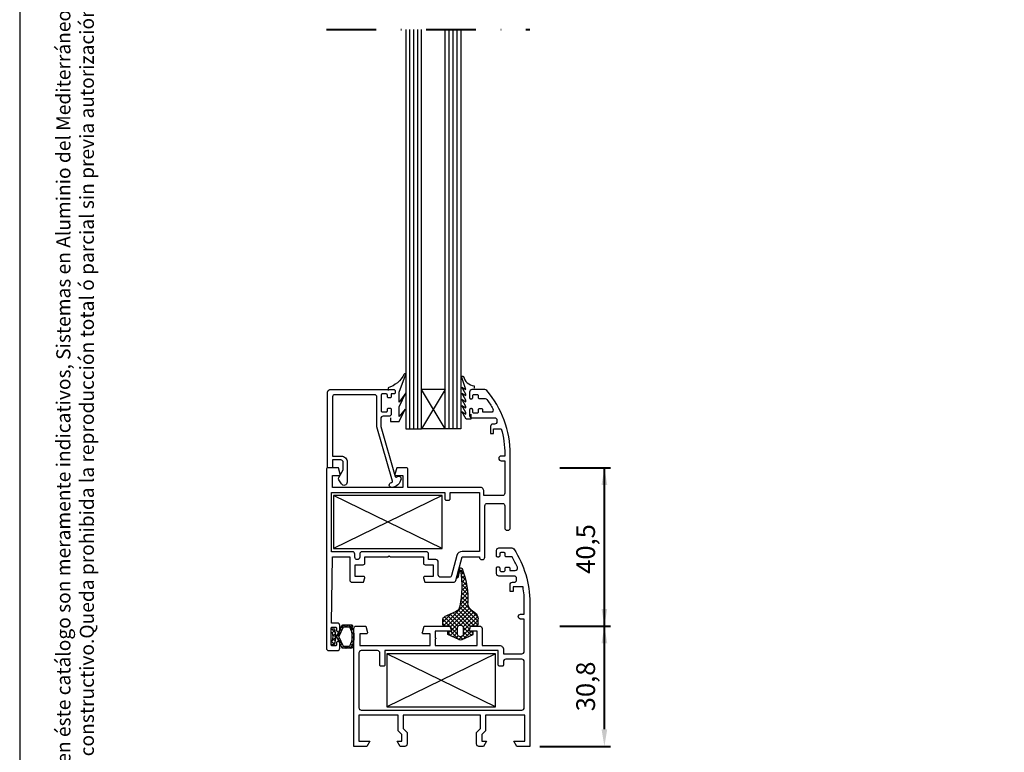
# Model space of a CAD drawing. Units: millimetres. Extents: x 2512 to 3016, y -343 to 370.
# Drawn here: x 2512 to 2764, y -94 to 93 of the extents above; entities that cross this region are included whole.
import ezdxf
from ezdxf.enums import TextEntityAlignment as Align

# ---------------------------------------------------------------- set-up
doc = ezdxf.new("R2010")
doc.units = ezdxf.units.MM
doc.linetypes.add('TRAZO_Y_PUNTO', pattern=[25.4, 12.7, -6.35, 0, -6.35])
for name, color, linetype in [('Catalogo', 7, 'Continuous'), ('COTAS', 1, 'Continuous'), ('S-H', 1, 'Continuous'), ('S-V', 1, 'Continuous'), ('Vidrio', 140, 'Continuous')]:
    doc.layers.add(name, color=color, linetype=linetype)
doc.layers.add('DIBUJO', color=7, linetype='Continuous', lineweight=40)
doc.styles.add('SIMPLEX', font='SIMPLEX.shx')
doc.styles.get("Standard").update_dxf_attribs({"font": 'ARIALUNI.TTF'})

# ---------------------------------------------------------------- blocks, each defined once
blk = doc.blocks.new('9398601000')
for p, q in [((89.78, 32.97), (90.39, 32.97)), ((87.76, 30.93), (88.41, 32.33)), ((88.41, 32.33), (88.77, 32.32)), ((88.77, 32.32), (88.83, 31.84)), ((88.83, 31.84), (89.48, 32.01)), ((89.48, 32.67), (89.48, 32.01)), ((91.55, 32.07), (91.2, 32.56)), ((87.76, 30.48), (88.41, 29.08)), ((95.68, 30.25), (95.64, 30.38)), ((88.41, 29.08), (88.77, 29.09)), ((88.77, 29.09), (88.83, 29.59)), ((88.83, 29.59), (89.48, 29.41)), ((89.48, 29.41), (89.48, 28.75)), ((91.28, 30.06), (90.64, 28.63)), ((89.78, 28.45), (90.36, 28.45))]:
    blk.add_line(p, q)
for points in [[(96.58, 30.57), (95.64, 30.38)], [(96.73, 30.46), (95.68, 30.25)]]:
    blk.add_lwpolyline(points)
for centre, radius, start, end in [((89.78, 32.67), 0.3, 90, 180), ((90.39, 31.97), 1, 35.9551, 90), ((92.36, 32.66), 1, 215.9551, 271.243), ((92.65, 19.48), 12.19, 70.6994, 91.243), ((88.07, 30.71), 0.38, 143.7353, 216.2647), ((92.2, 29.65), 1, 100.7945, 155.667), ((94.6, 17.03), 13.84, 81.9233, 100.7945), ((96.56, 30.65), 0.0873, 280.9978, 100.9978), ((96.66, 30.72), 0.265, 285.1035, 86.4453), ((89.78, 28.75), 0.3, 180, 270), ((90.36, 28.75), 0.3, 270, 335.667)]:
    blk.add_arc(centre, radius, start, end)
blk = doc.blocks.new('9398601')
for p, q in [((88.88, 31.07), (90.72, 32.91)), ((89.48, 32.2), (90.24, 32.97)), ((89.49, 32.74), (89.7, 32.96)), ((91.9, 30.61), (89.6, 32.91)), ((92.34, 30.69), (90.07, 32.97)), ((92.81, 30.76), (90.63, 32.94)), ((87.76, 30.49), (89.22, 31.94)), ((87.83, 31.09), (88.8, 32.06)), ((88.78, 31.07), (88.13, 31.73)), ((88.29, 32.07), (88.55, 32.33)), ((89.32, 31.06), (88.3, 32.09)), ((88.79, 32.12), (88.59, 32.33)), ((88.95, 29.55), (91.52, 32.12)), ((91.15, 29.77), (89.03, 31.89)), ((89.37, 29.44), (91.78, 31.85)), ((89.38, 31.04), (91.05, 32.72)), ((91.32, 30.13), (89.44, 32)), ((91.56, 30.42), (89.48, 32.5)), ((89.48, 29.02), (92.14, 31.69)), ((89.55, 28.56), (92.65, 31.67)), ((89.6, 30.73), (91.3, 32.43)), ((92.18, 30.67), (93.17, 31.65)), ((93.28, 30.81), (92.43, 31.66)), ((92.81, 30.76), (93.67, 31.62)), ((93.77, 30.85), (92.97, 31.66)), ((93.41, 30.83), (94.15, 31.57)), ((94.28, 30.87), (93.52, 31.63)), ((93.97, 30.86), (94.61, 31.51)), ((94.81, 30.88), (94.11, 31.58)), ((95.36, 30.86), (94.73, 31.49)), ((88.81, 29.45), (87.73, 30.53)), ((88.11, 30.68), (87.79, 31)), ((87.93, 30.12), (88.24, 30.43)), ((88.3, 31.03), (87.96, 31.36)), ((88.1, 29.76), (88.68, 30.34)), ((88.26, 29.4), (89.21, 30.34)), ((89.35, 29.45), (88.45, 30.34)), ((90.65, 28.67), (88.98, 30.34)), ((90.82, 29.04), (89.44, 30.41)), ((90.98, 29.4), (89.58, 30.8)), ((94.52, 30.88), (95.06, 31.42)), ((95.04, 30.87), (95.5, 31.33)), ((95.94, 30.81), (95.4, 31.35)), ((95.55, 30.85), (95.92, 31.22)), ((95.92, 30.3), (95.8, 30.42)), ((96.03, 30.8), (96.33, 31.1)), ((96.09, 30.33), (96.27, 30.51)), ((96.54, 30.74), (96.12, 31.16)), ((96.36, 30.39), (96.25, 30.5)), ((96.51, 30.75), (96.73, 30.97)), ((96.79, 30.49), (96.65, 30.63)), ((96.77, 30.47), (96.9, 30.61)), ((88.64, 29.09), (88.2, 29.53)), ((88.48, 29.09), (88.81, 29.41)), ((90.34, 28.45), (89.48, 29.32)), ((89.97, 28.45), (91.04, 29.52)), ((89.81, 28.45), (89.48, 28.78))]:
    blk.add_line(p, q)
blk.add_lwpolyline([(88.52, 31.07, 1.120377), (88.52, 30.34), (89.19, 30.34, 1.120377), (89.19, 31.07), (88.54, 31.07)], format="xyb")
blk.add_blockref('9398601000', (0, 0))

msp = doc.modelspace()

# ---------------------------------------------------------------- hatches: boundary and pattern name
h = msp.add_hatch()
h.set_pattern_fill('ANSI37', color=1, scale=6, style=0)
h.set_pattern_definition([(225, (2580.0079, -354.9944), (-0.53033, 0.53033), []), (135, (2580.0079, -354.9944), (0.53033, 0.53033), [])])
h.paths.add_polyline_path([(2597.76, -65.98), (2597.76, -63.44, 0.054019), (2597.35, -62.21), (2597.53, -62.21), (2597.53, -62.01, 0.414214), (2597.23, -61.71), (2595.08, -61.71, 0.126412), (2594.94, -61.75), (2594.94, -62.79), (2595.13, -62.38, -0.291473), (2595.4, -62.21), (2596.8, -62.21, -0.238862), (2596.8, -67.21), (2595.4, -67.21, -0.291473), (2595.13, -67.04), (2594.94, -66.63), (2594.94, -67.67, 0.126412), (2595.08, -67.71), (2597.23, -67.71, 0.414214), (2597.53, -67.41), (2597.53, -67.21), (2597.35, -67.21, 0.054019)])
h.paths.add_polyline_path([(2594.94, -62.79), (2594.94, -61.75, 0.159196), (2594.81, -61.88), (2594.29, -62.99), (2594.29, -63.16, -0.328299), (2594.08, -63.45), (2593.61, -64.46), (2593.19, -64.46), (2593.19, -64.3), (2592.93, -62.71), (2592.09, -62.71), (2592.09, -63.71), (2592.39, -63.71), (2592.56, -64.71), (2592.39, -65.71), (2592.09, -65.71), (2592.09, -66.71), (2592.93, -66.71), (2593.19, -65.12), (2593.19, -64.96), (2593.61, -64.96), (2594.08, -65.97, -0.328299), (2594.29, -66.26), (2594.29, -66.43), (2594.81, -67.54, 0.159196), (2594.94, -67.67), (2594.94, -66.63), (2594.11, -64.84, -0.221695), (2594.11, -64.58)])

# ---------------------------------------------------------------- linework, layer by layer
for points in [[(2593.99, -65.96), (2593.79, -65.96, 0.414214), (2593.49, -66.26), (2593.49, -66.81, -0.414214), (2593.19, -67.11), (2592.39, -67.11, -0.414214), (2592.09, -66.81), (2592.09, -62.61, -0.414214), (2592.39, -62.31), (2593.19, -62.31, -0.414214), (2593.49, -62.61), (2593.49, -63.16, 0.414214), (2593.79, -63.46), (2593.99, -63.46, 0.414214), (2594.29, -63.16), (2594.29, -61.86, 0.414214), (2593.69, -61.26), (2592.19, -61.26), (2592.39, -44.31), (2596.84, -44.31), (2596.84, -50.21, 0.414214), (2597.44, -50.81), (2600.38, -50.81), (2600.68, -49.69, 0.493145), (2600.39, -49.31), (2598.19, -49.31), (2598.19, -46.31), (2600.29, -46.31, 0.414214), (2600.69, -45.91), (2600.69, -44.31), (2606.59, -44.31), (2606.89, -44.01), (2607.19, -44.31), (2615.69, -44.31), (2615.69, -45.91, 0.414214), (2616.09, -46.31), (2618.19, -46.31), (2618.19, -49.31), (2615.99, -49.31, 0.493145), (2615.71, -49.69), (2616.01, -50.81), (2623.39, -50.81, 0.339454), (2623.97, -50.37), (2625.59, -44.31), (2629.99, -44.31), (2629.99, -44.39, 0.414214), (2630.59, -44.99), (2630.79, -44.99, 0.414214), (2631.39, -44.39), (2631.39, -31.21, -0.414214), (2631.99, -30.61), (2635.89, -30.61, -0.414214), (2636.49, -31.21), (2636.49, -36.91, 0.414214), (2637.09, -37.51), (2637.29, -37.51, 0.414214), (2637.89, -36.91), (2637.89, -18.01, 0.179322), (2631.86, -1.72, 0.218651), (2631.4, -1.51), (2628.09, -1.51, 0.414214), (2627.49, -2.11), (2627.49, -3.56, 0.414214), (2627.79, -3.86), (2627.99, -3.86, 0.414214), (2628.29, -3.56), (2628.29, -3.01, -0.414214), (2628.59, -2.71), (2629.39, -2.71, -0.414214), (2629.69, -3.01), (2629.69, -3.51, 0.414214), (2629.99, -3.81), (2631.44, -3.81, -0.238927), (2631.93, -4.05, -0.029781), (2633.45, -6.41, -0.574018), (2632.93, -7.31), (2630.89, -7.31), (2630.89, -6.71, 0.414214), (2630.59, -6.41), (2629.99, -6.41, 0.414214), (2629.69, -6.71), (2629.69, -7.21, -0.414214), (2629.39, -7.51), (2628.59, -7.51, -0.414214), (2628.29, -7.21), (2628.29, -6.66, 0.414214), (2627.99, -6.36), (2627.79, -6.36, 0.414214), (2627.49, -6.66), (2627.49, -8.11, 0.414214), (2628.09, -8.71), (2633.89, -8.71, -0.414214), (2634.49, -9.31), (2634.49, -9.71, -0.414214), (2633.89, -10.31), (2633.44, -10.31, 0.414214), (2632.84, -10.91), (2632.84, -12.71), (2633.64, -12.71), (2633.64, -11.51), (2635.58, -11.51, -0.069871), (2636.49, -18.01), (2636.49, -18.51), (2635.54, -18.51, 0.414214), (2634.94, -19.11, 0.414214), (2635.54, -19.71), (2636.49, -19.71), (2636.49, -28.01, -0.414214), (2635.89, -28.61), (2631.14, -28.61), (2631.14, -27.51, 0.414214), (2630.14, -26.51), (2611.69, -26.51), (2611.69, -21.91, 0.414214), (2611.29, -21.51), (2608.84, -21.51), (2608.41, -23.13, 0.493145), (2608.69, -23.51), (2610.39, -23.51), (2610.39, -26.51), (2592.39, -26.51), (2592.39, -23.51), (2594.09, -23.51, 0.493145), (2594.38, -23.13), (2593.95, -21.51), (2591.29, -21.51, 0.414214), (2590.89, -21.91), (2590.89, -67.71, 0.414214), (2591.49, -68.31), (2593.69, -68.31, 0.414214), (2594.29, -67.71), (2594.29, -66.26, 0.414214)], [(2606.77, -3.61, -0.414214), (2606.47, -3.31), (2606.47, -2.91, 0.414214), (2606.17, -2.61), (2605.17, -2.61, 0.414214), (2604.87, -2.91), (2604.87, -6.91, 0.414214), (2605.17, -7.21), (2606.17, -7.21, 0.414214), (2606.47, -6.91), (2606.47, -6.51, -0.414214), (2606.77, -6.21), (2607.17, -6.21, -0.414214), (2607.47, -6.51), (2607.47, -7.71, -0.414214), (2606.87, -8.31), (2605.37, -8.31, 0.414214), (2604.77, -8.91), (2604.77, -10.91), (2608.43, -23.7, 0.566715), (2608.93, -23.83, -0.711111), (2609.95, -24.34, -0.363821), (2607.58, -26.51, -0.972324), (2607.49, -25.31, 0.467682), (2607.75, -24.93), (2603.77, -11.05), (2603.77, -3.41, 0.414214), (2603.17, -2.81), (2592.97, -2.81, 0.414214), (2592.47, -3.31), (2592.47, -18.51), (2594.67, -18.51, -0.414214), (2596.17, -20.01), (2596.17, -25.21, -0.753055), (2594.69, -25.63), (2594.06, -24.63, -0.277667), (2594.05, -24.01), (2595.17, -22.07), (2595.17, -20.11, 0.414214), (2594.57, -19.51), (2592.47, -19.51), (2592.47, -21.51), (2591.17, -21.51), (2591.17, -2.11, -0.414214), (2591.77, -1.51), (2608.17, -1.51, -0.414214), (2608.47, -1.81), (2608.47, -2.31, -0.414214), (2608.17, -2.61), (2607.47, -2.61), (2607.47, -3.31, -0.414214), (2607.17, -3.61)], [(2622.19, -29.81, 0.414214), (2622.49, -29.51), (2622.49, -27.81), (2629.99, -27.81), (2629.99, -42.91), (2625.59, -42.91, 0.339454), (2624.24, -43.95), (2622.87, -49.07, -0.339454), (2622.29, -49.51), (2620.09, -49.51, -0.414214), (2619.49, -48.91), (2619.49, -45.61, 0.414214), (2618.89, -45.01), (2616.99, -45.01), (2616.99, -43.61, 0.414214), (2616.39, -43.01), (2599.99, -43.01, 0.414214), (2599.39, -43.61), (2599.39, -44.41, -0.414214), (2598.79, -45.01), (2598.74, -45.01, -0.414214), (2598.14, -44.41), (2598.14, -43.61, 0.414214), (2597.54, -43.01), (2592.19, -43.01), (2592.19, -27.81), (2621.19, -27.81), (2621.19, -29.51, 0.414214), (2621.49, -29.81)], [(2634.99, -49.21, -0.414214), (2634.39, -48.61), (2634.39, -47.16, -0.414214), (2634.69, -46.86), (2634.89, -46.86, -0.414214), (2635.19, -47.16), (2635.19, -47.71, 0.414214), (2635.49, -48.01), (2636.29, -48.01, 0.414214), (2636.59, -47.71), (2636.59, -47.21, -0.414214), (2636.89, -46.91), (2637.49, -46.91, -0.414214), (2637.79, -47.21), (2637.79, -47.81), (2639.14, -47.81, 0.534485), (2639.7, -46.98, 0.031534), (2638.39, -44.31), (2636.89, -44.31, -0.414214), (2636.59, -44.01), (2636.59, -43.51, 0.414214), (2636.29, -43.21), (2635.49, -43.21, 0.414214), (2635.19, -43.51), (2635.19, -44.06, -0.414214), (2634.89, -44.36), (2634.69, -44.36, -0.414214), (2634.39, -44.06), (2634.39, -42.61, -0.414214), (2634.99, -42.01), (2638.29, -42.01, -0.252525), (2638.79, -42.28, -0.146378), (2642.89, -56.01), (2642.89, -92.81), (2639.55, -92.81), (2638.79, -91.51), (2641.59, -91.51), (2641.59, -84.81), (2631.59, -84.81), (2631.59, -88.81), (2630.59, -89.81), (2630.59, -91.51), (2631.79, -91.51), (2631.04, -92.81), (2629.89, -92.81, -0.414214), (2629.29, -92.21), (2629.29, -89.27), (2630.29, -88.27), (2630.29, -84.81), (2610.49, -84.81), (2610.49, -88.27), (2611.49, -89.27), (2611.49, -92.21, -0.414214), (2610.89, -92.81), (2609.75, -92.81), (2608.99, -91.51), (2610.19, -91.51), (2610.19, -89.81), (2609.19, -88.81), (2609.19, -84.81), (2599.19, -84.81), (2599.19, -91.51), (2601.99, -91.51), (2601.24, -92.81), (2597.89, -92.81), (2597.89, -62.61, -0.414214), (2598.49, -62.01), (2600.95, -62.01), (2601.38, -63.63, -0.493145), (2601.09, -64.01), (2599.39, -64.01), (2599.39, -67.01), (2617.39, -67.01), (2617.39, -64.01), (2615.69, -64.01, -0.493145), (2615.41, -63.63), (2615.84, -62.01), (2622.55, -62.01), (2622.89, -63.31), (2618.69, -63.31), (2618.69, -64.91), (2618.94, -65.16), (2618.69, -65.41), (2618.69, -67.01), (2629.39, -67.01), (2629.39, -63.31), (2627.39, -63.31), (2627.74, -62.01), (2630.09, -62.01, -0.414214), (2630.69, -62.61), (2630.69, -67.01), (2635.14, -67.01, -0.414214), (2636.14, -68.01), (2636.14, -69.11), (2640.89, -69.11, 0.414214), (2641.49, -68.51), (2641.49, -60.21), (2640.54, -60.21, -0.414214), (2639.94, -59.61), (2639.94, -59.61, -0.414214), (2640.54, -59.01), (2641.49, -59.01), (2641.49, -56.01, 0.042604), (2641.15, -52.01), (2638.64, -52.01), (2638.64, -53.21), (2637.84, -53.21), (2637.84, -51.41, -0.414214), (2638.44, -50.81), (2638.89, -50.81, 0.414214), (2639.49, -50.21), (2639.49, -49.81, 0.414214), (2638.89, -49.21)], [(2603.94, -68.31), (2599.79, -68.31, 0.414214), (2599.19, -68.91), (2599.19, -82.91, 0.414214), (2599.79, -83.51), (2640.89, -83.51, 0.414214), (2641.49, -82.91), (2641.49, -71.11, 0.414214), (2640.89, -70.51), (2636.74, -70.51, 0.414214), (2636.14, -71.11), (2636.14, -72.01, -0.414214), (2635.84, -72.31), (2635.14, -72.31, -0.414214), (2634.84, -72.01), (2634.84, -68.31), (2605.84, -68.31), (2605.84, -72.01, -0.414214), (2605.54, -72.31), (2604.84, -72.31, -0.414214), (2604.54, -72.01), (2604.54, -68.91, 0.414214)]]:
    msp.add_lwpolyline(points, format="xyb", close=True)
at = {"layer": 'Catalogo', "color": 7}
msp.add_lwpolyline([(2512.43, -343.23), (3016.07, -343.23), (3016.07, 369.69), (2512.43, 369.69)], close=True, dxfattribs=at)
at = {"layer": 'COTAS'}
for points in [[(2595.08, -67.71, -0.291473), (2594.81, -67.54), (2593.61, -64.96), (2593.19, -64.96), (2593.19, -65.12), (2592.93, -66.71), (2592.09, -66.71), (2592.09, -65.71), (2592.39, -65.71), (2592.56, -64.71), (2592.39, -63.71), (2592.09, -63.71), (2592.09, -62.71), (2592.93, -62.71), (2593.19, -64.3), (2593.19, -64.46), (2593.61, -64.46), (2594.81, -61.88, -0.291473), (2595.08, -61.71), (2597.23, -61.71, -0.414214), (2597.53, -62.01), (2597.53, -62.21), (2597.35, -62.21, -0.216996), (2597.35, -67.21), (2597.53, -67.21), (2597.53, -67.41, -0.414214), (2597.23, -67.71)], [(2595.13, -67.04), (2594.11, -64.84, -0.221695), (2594.11, -64.58), (2595.13, -62.38, -0.291473), (2595.4, -62.21), (2596.8, -62.21, -0.238862), (2596.8, -67.21), (2595.4, -67.21, -0.291473)]]:
    msp.add_lwpolyline(points, format="xyb", close=True, dxfattribs=at)
at = {"layer": 'DIBUJO', "color": 1, "linetype": 'TRAZO_Y_PUNTO'}
msp.add_line((2590.89, 90.69), (2642.89, 90.69), dxfattribs=at)
at = {"layer": 'DIBUJO', "color": 1}
for p, q in [((2650.6, -21.51), (2663.57, -21.51)), ((2659.97, -21.51), (2660.37, -21.51)), ((2661.97, -88.41), (2661.97, -21.51)), ((2650.6, -62.01), (2663.57, -62.01)), ((2659.97, -62.01), (2660.37, -62.01)), ((2645.48, -92.81), (2663.57, -92.81)), ((2659.97, -92.81), (2660.37, -92.81))]:
    msp.add_line(p, q, dxfattribs=at)
for points in [[(2661.23, -25.91), (2662.7, -25.91), (2661.97, -21.51)], [(2661.23, -57.61), (2662.7, -57.61), (2661.97, -62.01)], [(2661.23, -66.41), (2662.7, -66.41), (2661.97, -62.01)], [(2661.23, -88.41), (2662.7, -88.41), (2661.97, -92.81)]]:
    msp.add_solid(points, dxfattribs=at)
at = {"layer": 'S-H', "color": 2}
for p, q in [((2620.46, -42.2), (2592.67, -28.61)), ((2634.11, -82.7), (2606.32, -69.11))]:
    msp.add_line(p, q, dxfattribs=at)
at = {"layer": 'S-H'}
for points in [[(2607.24, -8.7), (2607.24, -9.7), (2609.46, -9.7), (2611.02, -6.54), (2609.52, -8.41), (2609.52, -5.94), (2611.2, -2.33), (2609.52, -4.68), (2609.52, -2.12), (2611.14, 2.21, 0.902106), (2610.72, 2.45, -0.209867), (2606.63, -1.04), (2606.63, -1.7)], [(2627.77, -7.81), (2627.77, -9.07), (2626.63, -9.07), (2625.49, -7.12), (2626.57, -7.78), (2626.57, -7.39), (2625.49, -5.54), (2626.57, -6.2), (2626.57, -5.81), (2625.49, -3.96), (2626.57, -4.62), (2626.57, -4.22), (2625.49, -2.37), (2626.57, -3.03), (2626.57, -2.68), (2625.49, -0.83), (2626.57, -1.49), (2625.5, 1.64, -0.902106), (2625.93, 1.88, 0.31123), (2628.62, -0.55), (2628.62, -1.16)]]:
    msp.add_lwpolyline(points, format="xyb", dxfattribs=at)
at = {"layer": 'S-H', "color": 2}
for points in [[(2620.46, -28.61), (2592.67, -28.61), (2592.67, -42.2), (2620.46, -42.2), (2620.46, -28.61), (2592.67, -42.2)], [(2634.11, -69.11), (2606.32, -69.11), (2606.32, -82.7), (2634.11, -82.7), (2634.11, -69.11), (2606.32, -82.7)]]:
    msp.add_lwpolyline(points, dxfattribs=at)
at = {"layer": 'Vidrio'}
for p, q in [((2611.21, 90.69), (2611.21, -11.51)), ((2612.21, -11.51), (2612.21, 90.69)), ((2613.21, -11.51), (2613.21, 90.69)), ((2614.21, -11.51), (2614.21, 90.69)), ((2615.21, -11.51), (2615.21, 90.69)), ((2621.21, -11.51), (2621.21, 90.69)), ((2622.21, 90.69), (2622.21, -11.51)), ((2623.21, 90.69), (2623.21, -11.51)), ((2624.21, 90.69), (2624.21, -11.51)), ((2625.21, 90.69), (2625.21, -11.51)), ((2621.21, -1.51), (2615.21, -11.51)), ((2621.21, -11.51), (2615.21, -1.51)), ((2621.21, -1.51), (2615.21, -1.51)), ((2611.21, -11.51), (2615.21, -11.51)), ((2621.21, -11.51), (2615.21, -11.51)), ((2625.21, -11.51), (2621.21, -11.51))]:
    msp.add_line(p, q, dxfattribs=at)

# ---------------------------------------------------------------- block references
at = {"layer": 'S-V', "xscale": -2, "yscale": 2, "zscale": 2, "rotation": 270}
msp.add_blockref('9398601', (2563.74, -240.97), dxfattribs=at)

# ---------------------------------------------------------------- texts
at = {"layer": 'Catalogo', "insert": (2526.6, 55.68), "char_height": 3.60008, "width": 413.82, "attachment_point": 5, "rotation": 90}
msp.add_mtext('\\A1;Los datos contenidos en éste catálogo son meramente indicativos, Sistemas en Aluminio del Mediterráneo s.l. se reserva el derecho a realizar cambios sin previo aviso de carácter técnico ó constructivo.Queda prohibida la reproducción total ó parcial sin previa autorización por escrito de Sistemas en Aluminio del Mediterráneo, s.l.', dxfattribs=at)
at = {"layer": 'DIBUJO', "color": 1, "style": 'SIMPLEX'}
for s, p in [('40,5', (2657.17, -42.29)), ('30,8', (2657.17, -77.47))]:
    msp.add_text(s, height=4.8, rotation=90, dxfattribs=at).set_placement(p, align=Align.MIDDLE_CENTER)

doc.saveas('drawing.dxf')
